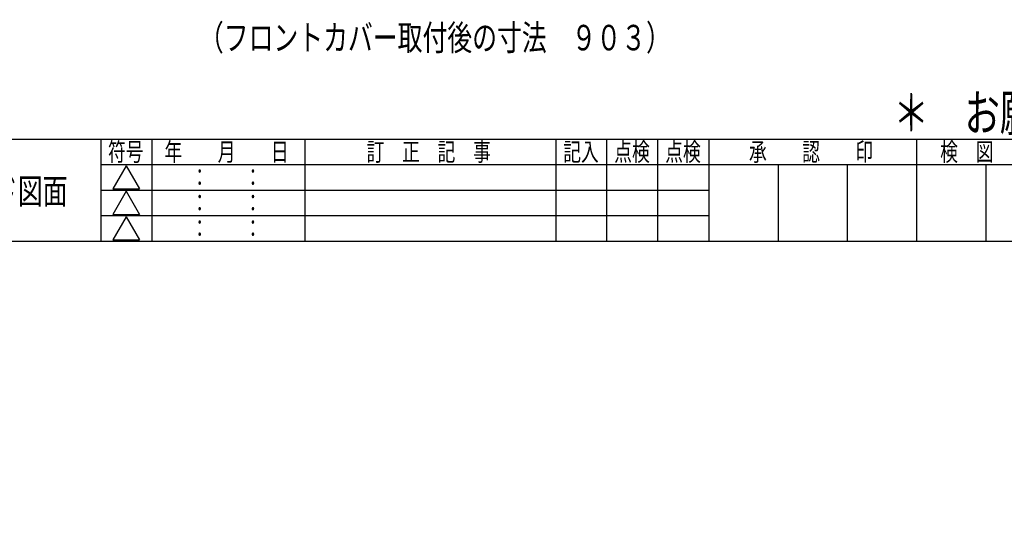
# Model space of a CAD drawing. Units: millimetres. Extents: x 210 to 6060, y -676 to 4222.
# Drawn here: x 2046 to 4073, y -524 to 523 of the extents above; entities that cross this region are included whole.
import ezdxf

# ---------------------------------------------------------------- set-up
doc = ezdxf.new("R2010")
doc.units = ezdxf.units.MM
doc.header["$LTSCALE"] = 3.75
doc.layers.add('1', color=7, linetype='Continuous', lineweight=9)
doc.layers.add('10', color=3, linetype='Continuous', lineweight=9)
doc.styles.get("Standard").update_dxf_attribs({"font": 'txt', "bigfont": 'bigfont'})
doc.styles.add('ＭＳ ゴシック', font='txt')
doc.dimstyles.get("Standard").update_dxf_attribs({"dimtxt": 0.18, "dimasz": 0.18, "dimexe": 0.18, "dimexo": 0.0625, "dimgap": 0.09, "dimtad": 0, "dimtih": 1, "dimtoh": 1, "dimdec": 4, "dimzin": 0, "dimdsep": 46, "dimtxsty": 'Standard', "dimcen": 0.09, "dimadec": 0, "dimazin": 0, "dimtfac": 1, "dimtdec": 4, "dimtofl": 0, "dimtmove": 0, "dimatfit": 3, "dimfxl": 1, "dimtolj": 1, "dimtzin": 0, "dimarcsym": 0})

# ---------------------------------------------------------------- blocks, each defined once
blk = doc.blocks.new('_DOT')
at = {"color": 0}
blk.add_line((-0.5, 0), (-1, 0), dxfattribs=at)
at = {"color": 0, "const_width": 0.5}
blk.add_lwpolyline([(-0.25, 0, 1), (0.25, 0, 1)], format="xyb", close=True, dxfattribs=at)
blk = doc.blocks.new('Dim55')
at = {"layer": '10', "color": 3, "linetype": 'Continuous', "lineweight": 30}
for p, q in [((3705, 2712.5), (4015, 2712.5)), ((4000, 777.5), (4000, 2712.5)), ((3739, 777.5), (4015, 777.5))]:
    blk.add_line(p, q, dxfattribs=at)
at = {"layer": '10', "color": 3, "linetype": 'Continuous', "lineweight": 30, "xscale": 9, "yscale": 9, "zscale": 9}
for p, rotation in [((4000, 2712.5), 89.99999999999991), ((4000, 777.5), 269.9999999999998)]:
    blk.add_blockref('_DOT', p, dxfattribs=dict(at, rotation=rotation))
at = {"layer": '10', "color": 3, "linetype": 'Continuous', "lineweight": 9, "insert": (4000, 1745), "char_height": 52.5, "width": 4537.3, "attachment_point": 8, "rotation": 90, "style": 'ＭＳ ゴシック'}
blk.add_mtext('固定用下地取付位置\u30001935', dxfattribs=at)

msp = doc.modelspace()

# ---------------------------------------------------------------- linework, layer by layer
at = {"layer": '1', "color": 7, "linetype": 'Continuous', "lineweight": 30}
for p, q in [((210, 277.5), (6060, 277.5)), ((2212.5, 277.5), (2212.5, 67.5)), ((2317.5, 277.5), (2317.5, 67.5)), ((2632.5, 277.5), (2632.5, 67.5)), ((3150, 277.5), (3150, 67.5)), ((3255, 67.5), (3255, 277.5)), ((3360, 67.5), (3360, 277.5)), ((3465, 277.5), (3465, 67.5)), ((3892.5, 277.5), (3892.5, 67.5)), ((2212.5, 225), (4320, 225)), ((3607.5, 225), (3607.5, 67.5)), ((3750, 225), (3750, 67.5)), ((4035, 225), (4035, 67.5)), ((2265, 222.5), (2237.576, 175)), ((2265, 222.5), (2292.424, 175)), ((2212.5, 172.5), (3465, 172.5)), ((2237.576, 175), (2292.424, 175)), ((2265, 170), (2237.576, 122.5)), ((2265, 170), (2292.424, 122.5)), ((2237.576, 122.5), (2292.424, 122.5)), ((2212.5, 120), (3465, 120)), ((2265, 117.5), (2237.576, 70)), ((2265, 117.5), (2292.424, 70)), ((210, 67.5), (6060, 67.5)), ((2237.576, 70), (2292.424, 70))]:
    msp.add_line(p, q, dxfattribs=at)

# ---------------------------------------------------------------- texts
at = {"layer": '1', "color": 7, "linetype": 'Continuous', "lineweight": 9}
for s, insert, char_height, width, attachment_point in [('{\\fＭＳ ゴシック;\\W0.714286;（フロントカバー取付後の寸法\u3000９０３）}', (2414.663, 460), 52.5, 1220.91649, 7), ('{\\fＭＳ ゴシック;\\W0.714286;＊\u3000お願い\u3000本物件のご発注時には本図面を必ずご添付下さい。}', (3845, 293.901), 75, 2780.18361, 7), ('{\\fＭＳ ゴシック;\\W0.714286;符号}', (2227.5, 232.5), 37.5, 92.88325, 7), ('{\\fＭＳ ゴシック;\\W0.714286;年\u3000\u3000月\u3000\u3000日}', (2343.75, 232.5), 37.5, 332.96478, 7), ('{\\fＭＳ ゴシック;\\W0.714286;訂\u3000正\u3000記\u3000事}', (2760, 232.5), 37.5, 339.92531, 7), ('{\\fＭＳ ゴシック;\\W0.714286;記入}', (3165, 232.5), 37.5, 92.88325, 7), ('{\\fＭＳ ゴシック;\\W0.714286;点検}', (3270, 232.5), 37.5, 92.65504, 7), ('{\\fＭＳ ゴシック;\\W0.714286;点検}', (3375, 232.5), 37.5, 92.65504, 7), ('{\\fＭＳ ゴシック;\\W0.714286;承\u3000\u3000認\u3000\u3000印}', (3547.5, 232.5), 37.5, 338.55603, 7), ('{\\fＭＳ ゴシック;\\W0.714286;検\u3000図\u3000印}', (3941.25, 232.5), 37.5, 239.85331, 7), ('{\\fＭＳ ゴシック;\\W0.714286;Webダウンロード図面}', (1630, 170), 52.5, 651.67376, 4), ('{\\fＭＳ ゴシック;\\W0.714286;\u3000\u3000：\u3000\u3000：}', (2325, 180), 37.5, 273.4769, 7), ('{\\fＭＳ ゴシック;\\W0.714286;\u3000}', (2325, 180), 37.5, 49.44645, 7), ('{\\fＭＳ ゴシック;\\W0.714286;\u3000\u3000：\u3000\u3000：}', (2325, 127.5), 37.5, 273.4769, 7), ('{\\fＭＳ ゴシック;\\W0.714286;\u3000\u3000：\u3000\u3000：}', (2325, 75), 37.5, 273.4769, 7)]:
    msp.add_mtext(s, dxfattribs=dict(at, insert=insert, char_height=char_height, width=width, attachment_point=attachment_point))
at = {"layer": '1', "color": 7, "linetype": 'Continuous', "lineweight": 9, "insert": (3963.75, 146.25), "char_height": 37.5, "attachment_point": 5}
msp.add_mtext('{\\fＭＳ ゴシック;\\W0.714286; }', dxfattribs=at)

# ---------------------------------------------------------------- dimensions: what is measured, and where the dimension line sits
at = {"layer": '10', "color": 3, "linetype": 'Continuous', "lineweight": 30}
dim = msp.add_linear_dim(base=(4000, 2712.5), p1=(3724, 777.5), p2=(3690, 2712.5), angle=90, text='固<>', dimstyle='Standard', override={"dimscale": 1, "dimtxt": 52.5, "dimasz": 9, "dimexe": 15, "dimexo": 15, "dimgap": 0, "dimtad": 1, "dimtih": 0, "dimtoh": 0, "dimdec": 2, "dimzin": 8, "dimtxsty": 'ＭＳ ゴシック', "dimblk1": 'DOT', "dimblk2": 'DOT', "dimsah": 1, "dimse1": 0, "dimse2": 0, "dimtix": 0, "dimtofl": 1, "dimtmove": 1, "dimatfit": 2, "dimtzin": 8}, dxfattribs=at)
dim.commit()
dim.dimension.update_dxf_attribs({"geometry": 'Dim55', "text_midpoint": (4000, 1745), "dimtype": 160})

doc.saveas('drawing.dxf')
